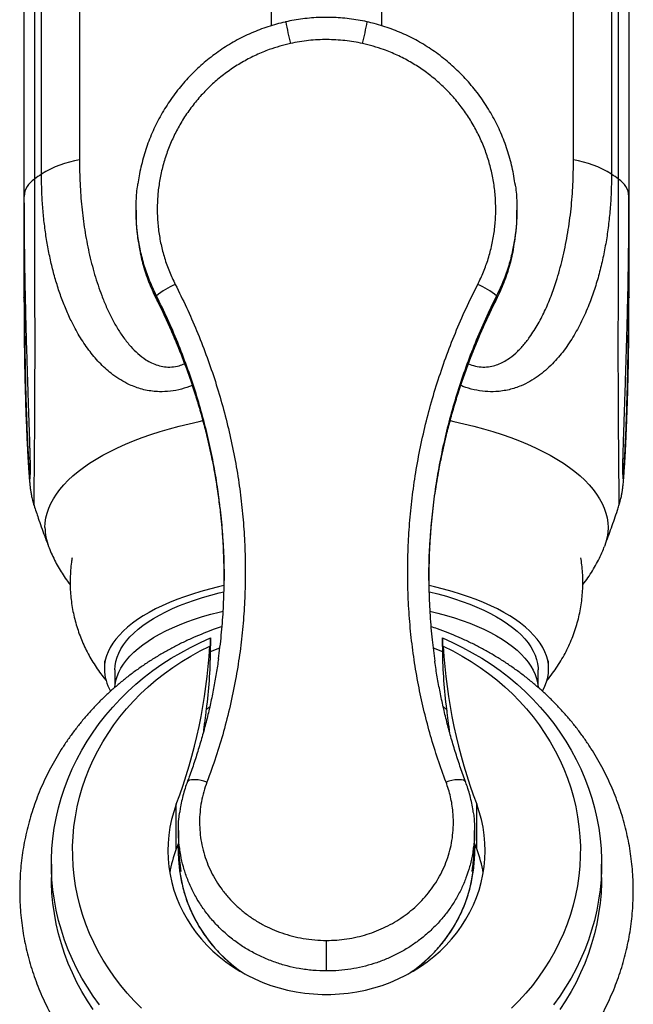
# Model space of a CAD drawing. Units: millimetres. Extents: x 40 to 800, y 51 to 1148.
# Drawn here: x 179 to 208, y 256 to 302 of the extents above; entities that cross this region are included whole.
import ezdxf

# ---------------------------------------------------------------- set-up
doc = ezdxf.new("R2010")
doc.units = ezdxf.units.MM
doc.header["$LTSCALE"] = 4

msp = doc.modelspace()

# ---------------------------------------------------------------- linework, layer by layer
at = {"color": 8, "linetype": 'Continuous', "lineweight": 25}
for p, q in [((190.677, 301.863), (190.677, 349.391)), ((195.876, 349.391), (195.876, 301.865)), ((179.001, 290.833), (179.001, 289.185)), ((207.552, 289.185), (207.552, 290.841)), ((185.237, 288.937), (185.237, 288.943)), ((201.315, 288.937), (201.315, 288.943)), ((187.8, 272.292), (188.23, 272.465)), ((198.318, 272.467), (198.753, 272.292)), ((187.603, 269.548), (187.748, 269.67)), ((198.799, 269.674), (198.949, 269.548))]:
    msp.add_line(p, q, dxfattribs=at)
at = {"color": 7, "linetype": 'Continuous', "lineweight": 25}
for p, q in [((181.601, 347.177), (181.601, 295.517)), ((204.952, 295.517), (204.952, 347.177)), ((179.473, 346.265), (179.473, 294.606)), ((179.805, 294.849), (179.805, 346.508)), ((206.747, 346.508), (206.747, 294.849)), ((207.079, 294.605), (207.079, 346.265)), ((178.979, 345.451), (178.979, 293.791)), ((207.574, 293.792), (207.574, 345.451)), ((178.979, 293.791), (178.979, 289.008)), ((207.574, 289.008), (207.574, 293.792)), ((184.276, 293.151), (184.276, 292.991)), ((202.276, 292.991), (202.276, 293.151)), ((185.237, 289.102), (185.237, 288.943)), ((201.315, 289.102), (201.315, 288.943)), ((179.276, 280.652), (179.276, 280.663)), ((187.8, 272.292), (187.8, 272.926)), ((198.753, 272.926), (198.753, 272.292)), ((182.776, 271.848), (182.776, 271.461)), ((203.776, 271.461), (203.776, 271.848)), ((183.276, 271.416), (183.276, 270.59)), ((203.276, 270.59), (203.276, 271.416)), ((186.176, 262.952), (186.176, 265.065)), ((200.376, 262.952), (200.376, 265.065)), ((186.276, 263.829), (186.276, 263.218)), ((200.276, 263.219), (200.276, 263.829)), ((186.276, 263.223), (186.176, 262.952)), ((186.276, 263.045), (186.276, 262.81)), ((200.376, 262.952), (200.276, 263.223)), ((200.276, 262.81), (200.276, 263.045)), ((186.278, 262.81), (186.294, 262.322)), ((180.276, 262.241), (180.276, 261.607)), ((206.276, 261.607), (206.276, 262.241)), ((193.276, 257.188), (193.276, 258.631))]:
    msp.add_line(p, q, dxfattribs=at)
at = {"color": 8, "linetype": 'Continuous', "lineweight": 25, "flags": 128}
for points in [[(178.979, 289.009), (178.981, 289.057), (179.001, 289.185)], [(207.552, 289.185), (207.572, 289.057), (207.574, 289.009)], [(179.969, 278.145), (179.98, 278.374), (180.013, 278.603), (180.069, 278.832), (180.146, 279.059), (180.245, 279.284), (180.366, 279.508), (180.508, 279.729), (180.672, 279.948), (180.856, 280.164), (181.061, 280.376), (181.287, 280.585), (181.532, 280.79), (181.797, 280.99), (182.082, 281.185), (182.384, 281.376), (182.705, 281.561), (183.044, 281.74), (183.399, 281.914), (183.771, 282.081), (184.159, 282.241), (184.562, 282.395), (184.979, 282.542), (185.411, 282.681), (185.855, 282.813), (186.312, 282.937), (186.78, 283.053), (187.259, 283.161), (187.428, 283.197)], [(199.123, 283.197), (199.293, 283.161), (199.772, 283.053), (200.241, 282.937), (200.697, 282.813), (201.142, 282.681), (201.573, 282.542), (201.991, 282.395), (202.394, 282.241), (202.781, 282.081), (203.153, 281.914), (203.509, 281.74), (203.847, 281.561), (204.168, 281.376), (204.471, 281.185), (204.755, 280.99), (205.02, 280.79), (205.266, 280.585), (205.491, 280.376), (205.696, 280.164), (205.881, 279.948), (206.044, 279.729), (206.187, 279.508), (206.307, 279.284), (206.407, 279.059), (206.484, 278.832), (206.539, 278.603), (206.572, 278.374), (206.583, 278.145), (206.572, 277.916), (206.539, 277.687), (206.484, 277.458), (206.411, 277.244)], [(187.627, 266.117), (187.486, 266.159), (187.348, 266.192), (187.217, 266.214), (187.095, 266.227), (186.984, 266.228), (186.888, 266.219), (186.809, 266.2), (186.748, 266.17), (186.706, 266.131), (186.691, 266.103)], [(199.861, 266.103), (199.846, 266.131), (199.805, 266.17), (199.744, 266.2), (199.664, 266.219), (199.568, 266.228), (199.458, 266.227), (199.336, 266.214), (199.204, 266.192), (199.066, 266.159), (198.925, 266.117)]]:
    msp.add_lwpolyline(points, dxfattribs=at)
at = {"color": 7, "linetype": 'Continuous', "lineweight": 25, "flags": 128}
for points in [[(188.431, 275.398), (188.167, 275.338), (187.749, 275.234), (187.342, 275.122), (186.949, 275.002), (186.568, 274.875), (186.202, 274.74), (185.852, 274.599), (185.517, 274.45), (185.198, 274.296), (184.897, 274.135), (184.614, 273.969), (184.349, 273.797), (184.103, 273.62), (183.877, 273.439), (183.671, 273.253), (183.485, 273.064), (183.321, 272.871), (183.177, 272.675), (183.055, 272.477), (182.955, 272.276), (182.877, 272.074), (182.821, 271.87), (182.787, 271.666), (182.776, 271.461)], [(183.276, 271.416), (183.287, 271.615), (183.321, 271.814), (183.377, 272.013), (183.454, 272.21), (183.554, 272.405), (183.675, 272.598), (183.818, 272.788), (183.982, 272.975), (184.167, 273.159), (184.372, 273.339), (184.596, 273.514), (184.841, 273.685), (185.104, 273.851), (185.385, 274.011), (185.684, 274.166), (186, 274.314), (186.332, 274.456), (186.679, 274.592), (187.041, 274.72), (187.418, 274.841), (187.807, 274.954), (188.208, 275.059), (188.423, 275.111)], [(198.12, 275.113), (198.139, 275.108), (198.546, 275.007), (198.942, 274.898), (199.325, 274.781), (199.694, 274.657), (200.049, 274.525), (200.389, 274.386), (200.713, 274.241), (201.02, 274.089), (201.311, 273.932), (201.583, 273.769), (201.836, 273.6), (202.071, 273.427), (202.286, 273.249), (202.481, 273.067), (202.655, 272.882), (202.808, 272.693), (202.941, 272.501), (203.051, 272.307), (203.14, 272.111), (203.207, 271.914), (203.251, 271.715), (203.273, 271.515), (203.276, 271.416)], [(203.482, 270.418), (203.497, 270.445), (203.597, 270.646), (203.676, 270.848), (203.731, 271.052), (203.765, 271.256), (203.776, 271.461), (203.765, 271.666), (203.731, 271.87), (203.676, 272.074), (203.597, 272.276), (203.497, 272.477), (203.375, 272.675), (203.232, 272.871), (203.067, 273.064), (202.882, 273.253), (202.675, 273.439), (202.449, 273.62), (202.204, 273.797), (201.939, 273.969), (201.655, 274.135), (201.354, 274.296), (201.036, 274.45), (200.701, 274.599), (200.35, 274.74), (199.984, 274.875), (199.604, 275.002), (199.21, 275.122), (198.804, 275.234), (198.386, 275.338), (198.122, 275.398)], [(183.279, 270.599), (183.287, 270.709), (183.321, 270.908), (183.377, 271.106), (183.454, 271.303), (183.554, 271.498), (183.675, 271.691), (183.818, 271.882), (183.982, 272.069), (184.167, 272.253), (184.372, 272.432), (184.596, 272.608), (184.841, 272.779), (185.104, 272.945), (185.385, 273.105), (185.684, 273.26), (186, 273.408), (186.332, 273.55), (186.679, 273.685), (187.041, 273.813), (187.418, 273.934), (187.807, 274.047), (188.208, 274.153), (188.389, 274.197)], [(198.165, 274.196), (198.546, 274.101), (198.942, 273.992), (199.325, 273.875), (199.694, 273.75), (200.049, 273.619), (200.389, 273.48), (200.713, 273.335), (201.02, 273.183), (201.311, 273.026), (201.583, 272.862), (201.836, 272.694), (202.071, 272.521), (202.286, 272.343), (202.481, 272.161), (202.655, 271.976), (202.808, 271.787), (202.941, 271.595), (203.051, 271.401), (203.14, 271.205), (203.207, 271.007), (203.251, 270.809), (203.273, 270.609), (203.274, 270.598)], [(182.545, 255.591), (182.251, 255.999), (181.975, 256.417), (181.72, 256.845), (181.484, 257.282), (181.268, 257.728), (181.072, 258.182), (180.898, 258.642), (180.744, 259.109), (180.612, 259.58), (180.502, 260.057), (180.413, 260.537), (180.346, 261.02), (180.302, 261.505), (180.279, 261.992), (180.279, 262.479), (180.301, 262.965), (180.345, 263.45), (180.411, 263.933), (180.499, 264.414), (180.609, 264.89), (180.741, 265.362), (180.894, 265.829), (181.068, 266.289), (181.263, 266.743), (181.478, 267.189), (181.714, 267.627), (181.969, 268.055), (182.244, 268.473), (182.538, 268.881), (182.849, 269.277), (183.179, 269.662), (183.526, 270.034), (183.889, 270.392), (184.269, 270.736), (184.664, 271.066), (185.074, 271.381), (185.497, 271.681), (185.934, 271.964), (186.384, 272.23), (186.845, 272.48), (187.317, 272.712), (187.8, 272.926)], [(198.753, 272.926), (199.235, 272.712), (199.708, 272.48), (200.169, 272.23), (200.618, 271.964), (201.055, 271.681), (201.479, 271.381), (201.889, 271.066), (202.284, 270.736), (202.663, 270.392), (203.027, 270.034), (203.374, 269.662), (203.703, 269.277), (204.015, 268.881), (204.309, 268.473), (204.583, 268.055), (204.839, 267.627), (205.074, 267.189), (205.29, 266.743), (205.485, 266.289), (205.659, 265.829), (205.812, 265.362), (205.943, 264.89), (206.053, 264.414), (206.141, 263.933), (206.208, 263.45), (206.252, 262.965), (206.274, 262.479), (206.273, 261.992), (206.251, 261.505), (206.206, 261.02), (206.14, 260.537), (206.051, 260.057), (205.941, 259.58), (205.808, 259.109), (205.655, 258.642), (205.48, 258.182), (205.285, 257.728), (205.069, 257.282), (204.833, 256.845), (204.577, 256.417), (204.302, 255.999), (204.008, 255.591)], [(184.532, 255.427), (184.187, 255.774), (183.859, 256.134), (183.548, 256.507), (183.255, 256.892), (182.981, 257.288), (182.726, 257.694), (182.49, 258.109), (182.274, 258.533), (182.078, 258.966), (181.903, 259.405), (181.749, 259.851), (181.617, 260.303), (181.505, 260.759), (181.416, 261.219), (181.349, 261.683), (181.303, 262.148), (181.28, 262.615), (181.278, 263.082), (181.299, 263.549), (181.342, 264.015), (181.407, 264.478), (181.494, 264.939), (181.603, 265.396), (181.733, 265.848), (181.885, 266.294), (182.057, 266.735), (182.251, 267.168), (182.464, 267.593), (182.698, 268.01), (182.951, 268.417), (183.223, 268.814), (183.514, 269.2), (183.823, 269.574), (184.149, 269.936), (184.492, 270.284), (184.852, 270.62), (185.226, 270.94), (185.616, 271.246), (186.02, 271.537), (186.437, 271.811), (186.867, 272.069), (187.309, 272.31), (187.762, 272.534)], [(198.791, 272.534), (199.244, 272.31), (199.685, 272.069), (200.115, 271.811), (200.532, 271.537), (200.936, 271.246), (201.326, 270.94), (201.701, 270.62), (202.06, 270.284), (202.403, 269.936), (202.73, 269.574), (203.038, 269.2), (203.329, 268.814), (203.601, 268.417), (203.854, 268.01), (204.088, 267.593), (204.302, 267.168), (204.495, 266.735), (204.668, 266.294), (204.819, 265.848), (204.949, 265.396), (205.058, 264.939), (205.145, 264.478), (205.21, 264.015), (205.253, 263.549), (205.274, 263.082), (205.273, 262.615), (205.249, 262.148), (205.204, 261.683), (205.136, 261.219), (205.047, 260.759), (204.936, 260.303), (204.803, 259.851), (204.649, 259.405), (204.474, 258.966), (204.279, 258.533), (204.063, 258.109), (203.827, 257.694), (203.572, 257.288), (203.297, 256.892), (203.005, 256.507), (202.694, 256.134), (202.366, 255.774), (202.021, 255.427)], [(186.176, 265.065), (186.054, 264.708), (185.954, 264.345), (185.876, 263.977), (185.82, 263.607), (185.787, 263.234), (185.776, 262.86), (185.789, 262.486), (185.823, 262.113), (185.881, 261.743), (185.961, 261.376), (186.063, 261.013), (186.187, 260.657), (186.332, 260.307), (186.499, 259.964), (186.686, 259.631), (186.892, 259.307), (187.119, 258.994), (187.363, 258.693), (187.626, 258.405), (187.906, 258.13), (188.202, 257.869), (188.514, 257.624), (188.84, 257.394), (189.179, 257.181), (189.531, 256.986), (189.894, 256.808), (190.267, 256.648), (190.65, 256.508), (191.04, 256.387), (191.438, 256.285), (191.84, 256.203), (192.248, 256.142), (192.658, 256.101), (193.07, 256.08), (193.483, 256.08), (193.895, 256.101), (194.305, 256.142), (194.712, 256.203), (195.115, 256.285), (195.512, 256.387), (195.903, 256.508), (196.285, 256.648), (196.658, 256.808), (197.022, 256.986), (197.373, 257.181), (197.713, 257.394), (198.039, 257.624), (198.35, 257.869), (198.646, 258.13), (198.926, 258.405), (199.189, 258.693), (199.434, 258.994), (199.66, 259.307), (199.867, 259.631), (200.054, 259.964), (200.22, 260.307), (200.366, 260.657), (200.49, 261.013), (200.592, 261.376), (200.672, 261.743), (200.729, 262.113), (200.764, 262.486), (200.776, 262.86), (200.766, 263.234), (200.733, 263.607), (200.677, 263.977), (200.599, 264.345), (200.498, 264.708), (200.376, 265.065)], [(182.251, 255.365), (181.975, 255.783), (181.72, 256.211), (181.484, 256.648), (181.268, 257.094), (181.072, 257.548), (180.898, 258.008), (180.744, 258.475), (180.612, 258.947), (180.502, 259.423), (180.413, 259.903), (180.346, 260.386), (180.302, 260.871), (180.279, 261.358), (180.276, 261.607)], [(206.276, 261.607), (206.273, 261.358), (206.251, 260.871), (206.206, 260.386), (206.14, 259.903), (206.051, 259.423), (205.941, 258.947), (205.808, 258.475), (205.655, 258.008), (205.48, 257.548), (205.285, 257.094), (205.069, 256.648), (204.833, 256.211), (204.577, 255.783), (204.302, 255.365)]]:
    msp.add_lwpolyline(points, dxfattribs=at)
at = {"color": 8, "linetype": 'Continuous', "lineweight": 25}
for centre, radius, start, end in [((211.024, 305.684), 20.005, 190.4806, 193.4816), ((175.513, 305.688), 20.021, 346.5193, 349.518), ((180.016, 293.719), 1.039, 121.4512, 176.0478), ((206.537, 293.719), 1.039, 3.9705, 58.5446), ((182.473, 278.156), 2.504, 180.2477, 201.3562), ((193.172, 262.834), 6.897, 184.258, 237.2204), ((193.38, 262.834), 6.897, 302.7796, 355.742)]:
    msp.add_arc(centre, radius, start, end, dxfattribs=at)
at = {"color": 7, "linetype": 'Continuous', "lineweight": 25}
for centre, radius, start, end in [((182.326, 290.826), 4.747, 98.7858, 122.0688), ((204.227, 290.826), 4.747, 57.9316, 81.2142), ((184.875, 287.575), 8.866, 124.8751, 127.5334), ((201.678, 287.575), 8.866, 52.4648, 55.1254), ((187.713, 285.951), 4.008, 113.2642, 128.1602), ((198.839, 285.951), 4.008, 51.8398, 66.7358), ((162.43, 274.008), 25.374, 339.3628, 356.6697), ((162.712, 272.705), 25.091, 352.7708, 359.0569), ((223.84, 272.705), 25.091, 180.9431, 187.2292), ((224.122, 274.008), 25.374, 183.3303, 200.6372), ((184.895, 271.496), 2.119, 180.9354, 210.5812), ((192.046, 260.744), 6.272, 159.3856, 170.1354), ((194.506, 260.744), 6.272, 9.8646, 20.6144)]:
    msp.add_arc(centre, radius, start, end, dxfattribs=at)
for points, knots in [([(191.353, 302.044), (191.342, 302.041), (191.194, 302.012), (190.912, 301.936), (190.509, 301.816), (190.111, 301.674), (189.72, 301.514), (189.337, 301.336), (188.962, 301.139), (188.597, 300.926), (188.244, 300.696), (187.902, 300.449), (187.573, 300.187), (187.255, 299.908), (186.947, 299.613), (186.653, 299.303), (186.372, 298.978), (186.106, 298.64), (185.855, 298.29), (185.622, 297.93), (185.407, 297.56), (185.21, 297.182), (185.033, 296.798), (184.873, 296.406), (184.731, 296.005), (184.608, 295.597), (184.503, 295.182), (184.42, 294.778), (184.38, 294.51), (184.362, 294.384)], [0, 0, 0, 0, 0.0029932, 0.0410734, 0.0792394, 0.1174757, 0.1557639, 0.1940841, 0.2324088, 0.2707157, 0.3090191, 0.347041, 0.3851034, 0.4234553, 0.4620508, 0.5008385, 0.5397609, 0.5787565, 0.6177503, 0.6566686, 0.6954505, 0.73404, 0.7723169, 0.810536, 0.8491289, 0.8878033, 0.92654, 0.9653177, 1, 1, 1, 1]), ([(195.2, 302.043), (195.16, 302.053), (194.984, 302.095), (194.666, 302.15), (194.249, 302.207), (193.831, 302.243), (193.411, 302.259), (192.992, 302.256), (192.573, 302.232), (192.155, 302.189), (191.748, 302.128), (191.482, 302.072), (191.353, 302.045)], [0, 0, 0, 0, 0.0316082, 0.1401912, 0.2488285, 0.3571826, 0.4652466, 0.5733473, 0.6815078, 0.7897424, 0.8980716, 1, 1, 1, 1]), ([(202.191, 294.358), (202.189, 294.383), (202.169, 294.549), (202.115, 294.856), (202.027, 295.275), (201.917, 295.69), (201.789, 296.099), (201.643, 296.5), (201.478, 296.893), (201.296, 297.276), (201.096, 297.648), (200.879, 298.011), (200.644, 298.366), (200.392, 298.711), (200.123, 299.046), (199.838, 299.369), (199.538, 299.678), (199.225, 299.973), (198.899, 300.252), (198.562, 300.514), (198.214, 300.759), (197.858, 300.985), (197.493, 301.193), (197.119, 301.383), (196.735, 301.557), (196.341, 301.713), (195.939, 301.849), (195.559, 301.961), (195.31, 302.018), (195.2, 302.044)], [0, 0, 0, 0, 0.006727, 0.045508, 0.084321, 0.12311, 0.161835, 0.200457, 0.238939, 0.277273, 0.315337, 0.353546, 0.392008, 0.430678, 0.469501, 0.508422, 0.547377, 0.586286, 0.62509, 0.663732, 0.702162, 0.740336, 0.778182, 0.815973, 0.854181, 0.892527, 0.930912, 0.969212, 1, 1, 1, 1]), ([(194.982, 301.02), (194.844, 301.049), (194.568, 301.105), (194.148, 301.162), (193.724, 301.197), (193.295, 301.21), (192.864, 301.199), (192.431, 301.165), (191.999, 301.108), (191.713, 301.049), (191.57, 301.02)], [0, 0, 0, 0, 0.122838, 0.245675, 0.369937, 0.494199, 0.619885, 0.745571, 0.872785, 1, 1, 1, 1]), ([(191.57, 301.02), (191.402, 300.98), (191.066, 300.899), (190.524, 300.721), (189.947, 300.485), (189.341, 300.174), (188.759, 299.809), (188.209, 299.396), (187.703, 298.942), (187.236, 298.448), (186.808, 297.911), (186.429, 297.341), (186.105, 296.75), (185.831, 296.137), (185.607, 295.496), (185.439, 294.841), (185.329, 294.183), (185.273, 293.519), (185.274, 292.847), (185.333, 292.178), (185.446, 291.522), (185.616, 290.879), (185.838, 290.244), (186.033, 289.836), (186.13, 289.633)], [0, 0, 0, 0, 0.035567, 0.071287, 0.117574, 0.163863, 0.21153, 0.259197, 0.305427, 0.351656, 0.399241, 0.446825, 0.492493, 0.538161, 0.585152, 0.632142, 0.677432, 0.72272, 0.769335, 0.81595, 0.861288, 0.906625, 0.953313, 1, 1, 1, 1]), ([(200.422, 289.633), (200.517, 289.83), (200.707, 290.226), (200.929, 290.854), (201.102, 291.503), (201.218, 292.165), (201.277, 292.828), (201.28, 293.494), (201.226, 294.164), (201.116, 294.829), (200.95, 295.478), (200.731, 296.113), (200.457, 296.733), (200.13, 297.33), (199.756, 297.894), (199.334, 298.428), (198.864, 298.929), (198.353, 299.388), (197.81, 299.798), (197.234, 300.161), (196.624, 300.477), (196.036, 300.718), (195.487, 300.899), (195.151, 300.98), (194.982, 301.02)], [0, 0, 0, 0, 0.045338, 0.090675, 0.137363, 0.18405, 0.229337, 0.274624, 0.32124, 0.367858, 0.413523, 0.459189, 0.506182, 0.553175, 0.599404, 0.645633, 0.693218, 0.740803, 0.787093, 0.833383, 0.881048, 0.928713, 0.964281, 1, 1, 1, 1]), ([(184.366, 291.902), (184.361, 291.931), (184.313, 292.205), (184.279, 292.734), (184.274, 293.487), (184.307, 294.04), (184.357, 294.338), (184.365, 294.383)], [0, 0, 0, 0, 0.035889, 0.335298, 0.63677, 0.944722, 1, 1, 1, 1]), ([(202.192, 294.357), (202.197, 294.329), (202.244, 294.054), (202.277, 293.518), (202.276, 292.756), (202.241, 292.215), (202.192, 291.936), (202.188, 291.909)], [0, 0, 0, 0, 0.035623, 0.340144, 0.653387, 0.966629, 1, 1, 1, 1]), ([(178.979, 293.791), (178.979, 293.64), (178.979, 293.278), (178.982, 292.696), (178.986, 292.049), (178.993, 291.4), (179.002, 290.749), (179.012, 290.093), (179.025, 289.439), (179.038, 288.794), (179.053, 288.171), (179.069, 287.567), (179.085, 286.981), (179.101, 286.413), (179.118, 285.862), (179.134, 285.345), (179.149, 284.868), (179.164, 284.435), (179.177, 284.032), (179.19, 283.654), (179.202, 283.285), (179.214, 282.94), (179.225, 282.622), (179.234, 282.332), (179.243, 282.066), (179.25, 281.813), (179.257, 281.59), (179.262, 281.39), (179.267, 281.22), (179.27, 281.071), (179.273, 280.944), (179.275, 280.838), (179.276, 280.754), (179.276, 280.691), (179.276, 280.665), (179.276, 280.652)], [0, 0, 0, 0, 0.034948, 0.083899, 0.132609, 0.180997, 0.228984, 0.276606, 0.324865, 0.37125, 0.415794, 0.458673, 0.500046, 0.540055, 0.578833, 0.616503, 0.649158, 0.679483, 0.707938, 0.734808, 0.760322, 0.78727, 0.810141, 0.830811, 0.852836, 0.871738, 0.891651, 0.908501, 0.924396, 0.939362, 0.953419, 0.966566, 0.978775, 0.989989, 1, 1, 1, 1]), ([(207.276, 280.659), (207.276, 280.662), (207.276, 280.676), (207.276, 280.719), (207.277, 280.789), (207.279, 280.882), (207.281, 280.996), (207.284, 281.133), (207.288, 281.291), (207.292, 281.472), (207.298, 281.675), (207.305, 281.899), (207.312, 282.145), (207.321, 282.41), (207.33, 282.696), (207.341, 283.008), (207.352, 283.345), (207.364, 283.708), (207.377, 284.092), (207.391, 284.498), (207.405, 284.931), (207.42, 285.397), (207.436, 285.889), (207.451, 286.405), (207.467, 286.937), (207.482, 287.488), (207.497, 288.058), (207.511, 288.646), (207.524, 289.249), (207.536, 289.862), (207.547, 290.486), (207.556, 291.121), (207.563, 291.762), (207.569, 292.405), (207.572, 293.044), (207.574, 293.506), (207.573, 293.753), (207.573, 293.791)], [0, 0, 0, 0, 0.002908, 0.013598, 0.025072, 0.037604, 0.051126, 0.065606, 0.08104, 0.097444, 0.114845, 0.133265, 0.152709, 0.173153, 0.194547, 0.216976, 0.242011, 0.268027, 0.295271, 0.323975, 0.35443, 0.387014, 0.422335, 0.458495, 0.496072, 0.535099, 0.575606, 0.617712, 0.661237, 0.705644, 0.751094, 0.797805, 0.845772, 0.893906, 0.942395, 0.991166, 1, 1, 1, 1]), ([(184.284, 292.991), (184.283, 292.861), (184.28, 292.473), (184.314, 292.035), (184.367, 291.733), (184.376, 291.685)], [0, 0, 0, 0, 0.298724, 0.88737, 1, 1, 1, 1]), ([(202.186, 291.788), (202.204, 291.901), (202.259, 292.264), (202.283, 292.668), (202.274, 292.956), (202.272, 292.991)], [0, 0, 0, 0, 0.285876, 0.912154, 1, 1, 1, 1]), ([(201.314, 288.938), (201.329, 288.968), (201.41, 289.122), (201.539, 289.409), (201.698, 289.799), (201.837, 290.196), (201.957, 290.6), (202.053, 290.978), (202.1, 291.222), (202.12, 291.329)], [0, 0, 0, 0, 0.039962, 0.206403, 0.372395, 0.538623, 0.705109, 0.871861, 1, 1, 1, 1]), ([(184.473, 291.12), (184.501, 290.994), (184.559, 290.73), (184.672, 290.334), (184.806, 289.931), (184.96, 289.536), (185.104, 289.205), (185.204, 289.009), (185.24, 288.938)], [0, 0, 0, 0, 0.166522, 0.349506, 0.532372, 0.715109, 0.89772, 1, 1, 1, 1]), ([(186.13, 289.633), (186.308, 289.273), (186.665, 288.555), (187.146, 287.451), (187.587, 286.33), (187.986, 285.183), (188.34, 284.015), (188.649, 282.824), (188.909, 281.622), (189.116, 280.426), (189.271, 279.24), (189.377, 278.065), (189.436, 276.888), (189.446, 275.702), (189.406, 274.512), (189.317, 273.318), (189.176, 272.131), (188.982, 270.93), (188.731, 269.718), (188.42, 268.499), (188.057, 267.295), (187.771, 266.511), (187.627, 266.117)], [0, 0, 0, 0, 0.048323, 0.096645, 0.145299, 0.193953, 0.243671, 0.293389, 0.343484, 0.393578, 0.441847, 0.490117, 0.538733, 0.58735, 0.637054, 0.686759, 0.736832, 0.786905, 0.839915, 0.893189, 0.946463, 1, 1, 1, 1]), ([(198.925, 266.117), (198.793, 266.478), (198.529, 267.198), (198.19, 268.304), (197.892, 269.425), (197.639, 270.573), (197.433, 271.746), (197.275, 272.943), (197.168, 274.151), (197.113, 275.355), (197.109, 276.554), (197.155, 277.745), (197.249, 278.938), (197.395, 280.142), (197.593, 281.355), (197.845, 282.575), (198.149, 283.786), (198.503, 284.985), (198.906, 286.17), (199.36, 287.341), (199.861, 288.498), (200.235, 289.254), (200.422, 289.633)], [0, 0, 0, 0, 0.049076, 0.098192, 0.147307, 0.196381, 0.246861, 0.297388, 0.347914, 0.398392, 0.447478, 0.496609, 0.54574, 0.594826, 0.645431, 0.696087, 0.746742, 0.797349, 0.847821, 0.898293, 0.949147, 1, 1, 1, 1]), ([(178.979, 289.009), (178.979, 288.956), (178.979, 288.693), (178.98, 288.226), (178.984, 287.609), (178.99, 287.004), (178.998, 286.411), (179.007, 285.835), (179.019, 285.277), (179.032, 284.742), (179.046, 284.229), (179.061, 283.754), (179.077, 283.304), (179.094, 282.881), (179.111, 282.474), (179.129, 282.096), (179.146, 281.757), (179.163, 281.456), (179.179, 281.182), (179.195, 280.926), (179.212, 280.686), (179.229, 280.465), (179.246, 280.273), (179.262, 280.117), (179.276, 279.999), (179.289, 279.905), (179.302, 279.817), (179.319, 279.722), (179.339, 279.617), (179.366, 279.498), (179.401, 279.361), (179.431, 279.253), (179.453, 279.192), (179.456, 279.184)], [0, 0, 0, 0, 0.0127119, 0.0643266, 0.1158838, 0.1672947, 0.2184823, 0.2693713, 0.3192822, 0.3684378, 0.416484, 0.4636215, 0.5055095, 0.550002, 0.5929508, 0.6343743, 0.674412, 0.7094314, 0.7426902, 0.7780241, 0.8121553, 0.846097, 0.8814084, 0.9077988, 0.9236981, 0.9349864, 0.9451254, 0.9546879, 0.9641967, 0.9741585, 0.9852485, 0.9980545, 1, 1, 1, 1]), ([(207.097, 279.186), (207.103, 279.204), (207.126, 279.27), (207.156, 279.379), (207.189, 279.507), (207.213, 279.618), (207.233, 279.717), (207.248, 279.805), (207.261, 279.889), (207.273, 279.971), (207.284, 280.058), (207.295, 280.161), (207.311, 280.318), (207.327, 280.51), (207.345, 280.745), (207.361, 280.982), (207.377, 281.239), (207.393, 281.516), (207.41, 281.816), (207.426, 282.145), (207.443, 282.504), (207.459, 282.889), (207.475, 283.297), (207.49, 283.728), (207.505, 284.182), (207.518, 284.661), (207.531, 285.165), (207.543, 285.695), (207.553, 286.253), (207.561, 286.834), (207.567, 287.433), (207.571, 288.043), (207.573, 288.569), (207.573, 288.894), (207.573, 289.009)], [0, 0, 0, 0, 0.0041644, 0.0159938, 0.0264158, 0.0358205, 0.0447005, 0.0535794, 0.0628894, 0.0732091, 0.0853737, 0.1007383, 0.1223026, 0.1632937, 0.1956672, 0.2298797, 0.2636316, 0.2978457, 0.3332955, 0.3706151, 0.4103328, 0.4510747, 0.492693, 0.5353123, 0.5790445, 0.6239947, 0.6702626, 0.7179441, 0.7671482, 0.8181353, 0.8691753, 0.9204808, 0.971975, 1, 1, 1, 1]), ([(185.235, 288.936), (185.274, 288.86), (185.428, 288.558), (185.68, 288.023), (185.991, 287.33), (186.283, 286.629), (186.558, 285.923), (186.815, 285.211), (187.053, 284.498), (187.271, 283.783), (187.47, 283.069), (187.65, 282.356), (187.811, 281.64), (187.954, 280.921), (188.078, 280.196), (188.16, 279.668), (188.194, 279.381), (188.199, 279.337)], [0, 0, 0, 0, 0.025227, 0.0998, 0.174583, 0.249464, 0.324315, 0.398999, 0.473406, 0.547427, 0.620962, 0.693913, 0.766343, 0.839856, 0.913275, 0.986684, 1, 1, 1, 1]), ([(198.437, 279.922), (198.446, 279.981), (198.488, 280.282), (198.583, 280.825), (198.722, 281.547), (198.881, 282.263), (199.057, 282.974), (199.252, 283.685), (199.466, 284.395), (199.698, 285.104), (199.949, 285.808), (200.219, 286.509), (200.506, 287.205), (200.812, 287.895), (201.082, 288.472), (201.257, 288.817), (201.318, 288.936)], [0, 0, 0, 0, 0.018813, 0.097183, 0.175177, 0.252689, 0.329743, 0.407335, 0.485601, 0.563933, 0.642405, 0.721097, 0.800162, 0.878863, 0.958117, 1, 1, 1, 1]), ([(198.412, 279.937), (198.359, 279.538), (198.253, 278.74), (198.158, 277.539), (198.109, 276.335), (198.112, 275.148), (198.165, 273.98), (198.256, 272.875), (198.353, 272.16), (198.399, 271.823)], [0, 0, 0, 0, 0.146396, 0.293074, 0.440606, 0.588423, 0.730546, 0.87292, 1, 1, 1, 1]), ([(198.116, 275.648), (198.118, 275.946), (198.121, 276.616), (198.177, 277.66), (198.281, 278.78), (198.368, 279.537), (198.433, 279.918), (198.435, 279.927)], [0, 0, 0, 0, 0.209846, 0.470189, 0.731834, 0.993919, 1, 1, 1, 1]), ([(188.172, 271.934), (188.219, 272.308), (188.315, 273.056), (188.401, 274.191), (188.444, 275.344), (188.439, 276.515), (188.383, 277.7), (188.3, 278.722), (188.215, 279.348), (188.184, 279.579)], [0, 0, 0, 0, 0.149104, 0.298709, 0.448187, 0.602022, 0.756001, 0.909979, 1, 1, 1, 1]), ([(188.195, 279.341), (188.212, 279.226), (188.284, 278.717), (188.363, 277.81), (188.431, 276.693), (188.434, 275.973), (188.436, 275.648)], [0, 0, 0, 0, 0.093797, 0.413792, 0.735596, 1, 1, 1, 1]), ([(179.456, 279.184), (179.521, 278.986), (179.676, 278.511), (179.905, 277.864), (180.077, 277.418), (180.144, 277.244)], [0, 0, 0, 0, 0.302846, 0.727852, 1, 1, 1, 1]), ([(206.409, 277.241), (206.42, 277.266), (206.536, 277.561), (206.742, 278.135), (206.962, 278.758), (207.073, 279.111), (207.097, 279.187)], [0, 0, 0, 0, 0.040015, 0.4622221, 0.8852328, 1, 1, 1, 1]), ([(180.143, 277.242), (180.15, 277.223), (180.198, 277.09), (180.304, 276.852), (180.46, 276.528), (180.636, 276.211), (180.829, 275.902), (181.005, 275.645), (181.121, 275.495), (181.163, 275.442)], [0, 0, 0, 0, 0.029679, 0.200785, 0.373112, 0.546987, 0.722772, 0.900863, 1, 1, 1, 1]), ([(205.392, 275.441), (205.394, 275.443), (205.479, 275.549), (205.634, 275.769), (205.85, 276.099), (206.044, 276.436), (206.216, 276.78), (206.337, 277.047), (206.394, 277.203), (206.407, 277.239)], [0, 0, 0, 0, 0.004575, 0.199921, 0.391123, 0.578689, 0.763081, 0.944711, 1, 1, 1, 1]), ([(181.256, 276.709), (181.244, 276.641), (181.212, 276.449), (181.18, 276.129), (181.162, 275.813), (181.16, 275.624), (181.16, 275.561)], [0, 0, 0, 0, 0.178506, 0.508113, 0.836102, 1, 1, 1, 1]), ([(203.688, 270.906), (203.739, 270.967), (203.877, 271.133), (204.083, 271.419), (204.305, 271.757), (204.506, 272.104), (204.687, 272.458), (204.848, 272.818), (204.988, 273.183), (205.107, 273.553), (205.206, 273.926), (205.284, 274.302), (205.341, 274.68), (205.378, 275.058), (205.395, 275.436), (205.392, 275.813), (205.367, 276.188), (205.336, 276.487), (205.306, 276.659), (205.297, 276.709)], [0, 0, 0, 0, 0.039369, 0.106306, 0.172224, 0.237246, 0.301478, 0.365013, 0.427929, 0.490295, 0.552171, 0.613612, 0.67467, 0.735392, 0.795824, 0.856009, 0.91599, 0.975799, 1, 1, 1, 1]), ([(181.16, 275.561), (181.162, 275.442), (181.165, 275.198), (181.194, 274.83), (181.242, 274.459), (181.31, 274.093), (181.396, 273.731), (181.501, 273.374), (181.623, 273.024), (181.764, 272.681), (181.921, 272.345), (182.095, 272.017), (182.286, 271.697), (182.493, 271.387), (182.688, 271.118), (182.82, 270.958), (182.873, 270.894)], [0, 0, 0, 0, 0.069664, 0.142927, 0.215993, 0.28892, 0.361765, 0.434589, 0.507457, 0.580437, 0.653609, 0.727056, 0.800876, 0.875176, 0.950081, 1, 1, 1, 1]), ([(188.336, 273.459), (188.215, 273.419), (187.925, 273.322), (187.474, 273.149), (186.983, 272.943), (186.501, 272.721), (186.028, 272.482), (185.566, 272.227), (185.114, 271.956), (184.673, 271.67), (184.244, 271.369), (183.828, 271.054), (183.425, 270.725), (183.035, 270.383), (182.66, 270.027), (182.3, 269.659), (181.955, 269.279), (181.625, 268.887), (181.312, 268.484), (181.015, 268.072), (180.736, 267.649), (180.473, 267.217), (180.229, 266.777), (180.002, 266.328), (179.794, 265.873), (179.605, 265.41), (179.435, 264.942), (179.283, 264.468), (179.151, 263.99), (179.039, 263.507), (178.946, 263.021), (178.873, 262.532), (178.82, 262.041), (178.787, 261.549), (178.773, 261.056), (178.78, 260.563), (178.806, 260.071), (178.853, 259.579), (178.919, 259.09), (179.005, 258.603), (179.111, 258.12), (179.236, 257.641), (179.381, 257.166), (179.544, 256.696), (179.727, 256.232), (179.928, 255.775), (180.148, 255.325), (180.386, 254.882), (180.641, 254.448), (180.914, 254.023), (181.204, 253.607), (181.511, 253.202), (181.834, 252.807), (182.173, 252.423), (182.528, 252.051), (182.897, 251.692), (183.28, 251.345), (183.678, 251.012), (184.089, 250.692), (184.512, 250.386), (184.948, 250.095), (185.395, 249.819), (185.853, 249.558), (186.322, 249.314), (186.8, 249.085), (187.287, 248.873), (187.782, 248.677), (188.286, 248.499), (188.796, 248.337), (189.312, 248.193), (189.834, 248.067), (190.36, 247.959), (190.891, 247.869), (191.425, 247.797), (191.961, 247.743), (192.499, 247.707), (192.938, 247.692), (193.197, 247.691), (193.276, 247.691)], [0, 0, 0, 0, 0.009575, 0.022957, 0.036337, 0.049715, 0.063089, 0.076461, 0.089828, 0.103192, 0.116551, 0.129905, 0.143254, 0.156597, 0.169935, 0.183266, 0.19659, 0.209908, 0.223218, 0.236522, 0.249817, 0.263105, 0.276386, 0.289658, 0.302924, 0.316182, 0.329433, 0.342678, 0.355917, 0.36915, 0.382378, 0.395601, 0.408821, 0.422038, 0.435253, 0.448467, 0.46168, 0.474893, 0.488107, 0.501323, 0.514542, 0.527763, 0.540989, 0.55422, 0.567455, 0.580697, 0.593944, 0.607198, 0.620459, 0.633727, 0.647003, 0.660285, 0.673575, 0.686872, 0.700177, 0.713488, 0.726806, 0.74013, 0.753461, 0.766797, 0.78014, 0.793487, 0.806839, 0.820196, 0.833558, 0.846923, 0.860292, 0.873664, 0.887039, 0.900416, 0.913796, 0.927178, 0.940562, 0.953948, 0.967335, 0.980723, 0.994112, 1, 1, 1, 1]), ([(193.276, 247.691), (193.375, 247.692), (193.654, 247.693), (194.112, 247.71), (194.65, 247.748), (195.186, 247.804), (195.72, 247.878), (196.251, 247.97), (196.777, 248.08), (197.298, 248.209), (197.814, 248.354), (198.324, 248.518), (198.827, 248.698), (199.322, 248.896), (199.808, 249.111), (200.286, 249.341), (200.754, 249.588), (201.211, 249.851), (201.658, 250.129), (202.093, 250.423), (202.516, 250.731), (202.925, 251.053), (203.322, 251.388), (203.704, 251.738), (204.072, 252.099), (204.425, 252.474), (204.763, 252.859), (205.084, 253.257), (205.389, 253.664), (205.678, 254.082), (205.949, 254.509), (206.202, 254.945), (206.438, 255.39), (206.655, 255.842), (206.854, 256.301), (207.034, 256.766), (207.195, 257.238), (207.337, 257.714), (207.459, 258.194), (207.562, 258.679), (207.645, 259.166), (207.708, 259.656), (207.752, 260.148), (207.775, 260.64), (207.779, 261.133), (207.762, 261.626), (207.726, 262.118), (207.669, 262.609), (207.593, 263.097), (207.497, 263.582), (207.382, 264.063), (207.247, 264.54), (207.093, 265.013), (206.92, 265.48), (206.728, 265.94), (206.518, 266.394), (206.289, 266.841), (206.043, 267.279), (205.779, 267.709), (205.497, 268.129), (205.199, 268.54), (204.884, 268.941), (204.553, 269.33), (204.206, 269.708), (203.844, 270.074), (203.468, 270.427), (203.078, 270.767), (202.673, 271.094), (202.256, 271.407), (201.827, 271.705), (201.385, 271.989), (200.932, 272.258), (200.469, 272.51), (199.996, 272.747), (199.513, 272.968), (199.022, 273.172), (198.589, 273.336), (198.318, 273.425), (198.217, 273.459)], [0, 0, 0, 0, 0.007345, 0.020735, 0.034125, 0.047516, 0.060906, 0.074296, 0.087685, 0.101073, 0.11446, 0.127846, 0.141229, 0.154611, 0.16799, 0.181366, 0.194739, 0.208109, 0.221475, 0.234836, 0.248193, 0.261545, 0.274892, 0.288232, 0.301567, 0.314895, 0.328216, 0.341531, 0.354838, 0.368137, 0.381429, 0.394714, 0.407991, 0.42126, 0.434522, 0.447777, 0.461025, 0.474267, 0.487503, 0.500734, 0.51396, 0.527182, 0.5404, 0.553616, 0.566831, 0.580044, 0.593257, 0.606471, 0.619686, 0.632904, 0.646124, 0.659348, 0.672576, 0.685809, 0.699047, 0.712292, 0.725543, 0.738801, 0.752065, 0.765337, 0.778616, 0.791903, 0.805196, 0.818497, 0.831805, 0.84512, 0.858441, 0.871769, 0.885103, 0.898442, 0.911788, 0.925138, 0.938493, 0.951852, 0.965215, 0.978582, 0.991953, 1, 1, 1, 1]), ([(187.8, 272.926), (187.798, 272.858), (187.795, 272.719), (187.787, 272.559), (187.779, 272.44), (187.772, 272.376), (187.766, 272.367), (187.762, 272.41), (187.762, 272.491), (187.762, 272.534)], [0, 0, 0, 0, 0.143529, 0.291036, 0.434804, 0.58354, 0.714285, 0.850063, 1, 1, 1, 1]), ([(198.791, 272.534), (198.791, 272.502), (198.791, 272.436), (198.789, 272.383), (198.785, 272.366), (198.779, 272.386), (198.773, 272.443), (198.766, 272.537), (198.76, 272.67), (198.755, 272.807), (198.754, 272.899), (198.753, 272.926)], [0, 0, 0, 0, 0.110015, 0.223421, 0.333445, 0.446387, 0.562168, 0.680608, 0.811134, 0.944766, 1, 1, 1, 1]), ([(188.172, 271.941), (188.138, 271.71), (188.07, 271.24), (187.943, 270.538), (187.797, 269.831), (187.633, 269.127), (187.45, 268.427), (187.248, 267.732), (187.027, 267.043), (186.841, 266.5), (186.722, 266.189), (186.689, 266.103)], [0, 0, 0, 0, 0.11483, 0.233379, 0.352512, 0.47213, 0.592147, 0.712477, 0.833027, 0.953726, 1, 1, 1, 1]), ([(199.862, 266.103), (199.852, 266.128), (199.754, 266.382), (199.584, 266.87), (199.356, 267.564), (199.149, 268.261), (198.961, 268.961), (198.792, 269.665), (198.641, 270.372), (198.511, 271.085), (198.43, 271.571), (198.397, 271.82), (198.396, 271.829)], [0, 0, 0, 0, 0.0141, 0.139171, 0.263477, 0.386483, 0.508926, 0.630934, 0.752635, 0.874156, 0.995625, 1, 1, 1, 1]), ([(187.471, 268.522), (187.473, 268.532), (187.486, 268.627), (187.509, 268.809), (187.542, 269.062), (187.574, 269.313), (187.594, 269.469), (187.603, 269.548)], [0, 0, 0, 0, 0.027659, 0.273517, 0.519202, 0.757419, 1, 1, 1, 1]), ([(198.949, 269.548), (198.959, 269.471), (198.979, 269.314), (199.01, 269.065), (199.043, 268.811), (199.066, 268.632), (199.079, 268.537), (199.08, 268.528)], [0, 0, 0, 0, 0.238888, 0.483247, 0.727294, 0.972796, 1, 1, 1, 1]), ([(186.694, 266.102), (186.678, 266.063), (186.619, 265.913), (186.536, 265.644), (186.444, 265.298), (186.377, 264.98), (186.349, 264.778), (186.337, 264.695)], [0, 0, 0, 0, 0.0852488, 0.3312805, 0.5777196, 0.8244944, 1, 1, 1, 1]), ([(187.627, 266.117), (187.574, 265.965), (187.467, 265.66), (187.358, 265.185), (187.29, 264.7), (187.269, 264.213), (187.292, 263.732), (187.357, 263.256), (187.468, 262.783), (187.622, 262.32), (187.818, 261.873), (188.055, 261.442), (188.335, 261.027), (188.653, 260.638), (189.003, 260.278), (189.386, 259.949), (189.804, 259.647), (190.244, 259.385), (190.701, 259.162), (191.17, 258.977), (191.662, 258.828), (192.181, 258.717), (192.721, 258.645), (193.091, 258.636), (193.276, 258.631)], [0, 0, 0, 0, 0.044333, 0.088987, 0.134647, 0.18065, 0.224981, 0.26962, 0.315228, 0.361168, 0.406166, 0.451482, 0.497808, 0.544485, 0.589368, 0.634579, 0.68084, 0.727473, 0.770949, 0.814744, 0.859566, 0.904749, 0.952156, 1, 1, 1, 1]), ([(193.276, 258.631), (193.437, 258.635), (193.758, 258.642), (194.241, 258.698), (194.722, 258.788), (195.192, 258.915), (195.643, 259.075), (196.078, 259.267), (196.498, 259.493), (196.898, 259.75), (197.273, 260.036), (197.624, 260.351), (197.947, 260.693), (198.243, 261.064), (198.506, 261.458), (198.736, 261.876), (198.929, 262.316), (199.082, 262.773), (199.192, 263.242), (199.26, 263.722), (199.284, 264.213), (199.263, 264.663), (199.212, 265.065), (199.142, 265.419), (199.049, 265.771), (198.967, 266.002), (198.925, 266.117)], [0, 0, 0, 0, 0.041386, 0.082773, 0.12536, 0.167948, 0.209221, 0.250495, 0.292898, 0.335301, 0.377421, 0.41954, 0.462783, 0.506026, 0.549841, 0.593656, 0.638692, 0.683728, 0.728664, 0.773599, 0.819869, 0.866139, 0.899333, 0.932527, 0.966263, 1, 1, 1, 1]), ([(200.216, 264.688), (200.213, 264.714), (200.197, 264.858), (200.147, 265.118), (200.066, 265.466), (199.971, 265.795), (199.894, 266.005), (199.859, 266.102)], [0, 0, 0, 0, 0.053815, 0.298498, 0.543769, 0.789451, 1, 1, 1, 1]), ([(186.338, 262.989), (186.326, 263.07), (186.284, 263.344), (186.271, 263.81), (186.283, 264.296), (186.326, 264.585), (186.34, 264.686)], [0, 0, 0, 0, 0.145344, 0.488325, 0.8199553, 1, 1, 1, 1]), ([(200.216, 264.68), (200.228, 264.591), (200.266, 264.313), (200.282, 263.841), (200.27, 263.37), (200.229, 263.092), (200.216, 263.004)], [0, 0, 0, 0, 0.16004, 0.498905, 0.840175, 1, 1, 1, 1]), ([(186.277, 263.218), (186.277, 263.191), (186.276, 263.114), (186.283, 262.921), (186.299, 262.673), (186.325, 262.419), (186.348, 262.228), (186.366, 262.1), (186.376, 262.019), (186.384, 261.955), (186.39, 261.897), (186.388, 261.876), (186.37, 261.935), (186.344, 262.071), (186.32, 262.238), (186.304, 262.393), (186.294, 262.517), (186.286, 262.645), (186.279, 262.812), (186.276, 262.989), (186.277, 263.09), (186.277, 263.129)], [0, 0, 0, 0, 0.0383743, 0.1087611, 0.1789657, 0.2493472, 0.3203185, 0.355594, 0.3919063, 0.4269209, 0.4629798, 0.532787, 0.6022119, 0.6722981, 0.74334, 0.7786024, 0.8149015, 0.849912, 0.8859528, 0.9562314, 1, 1, 1, 1]), ([(200.275, 263.16), (200.276, 263.154), (200.277, 263.097), (200.277, 262.932), (200.27, 262.687), (200.253, 262.432), (200.228, 262.201), (200.204, 262.049), (200.187, 261.962), (200.176, 261.916), (200.168, 261.89), (200.162, 261.884), (200.165, 261.93), (200.182, 262.063), (200.208, 262.26), (200.232, 262.46), (200.248, 262.629), (200.259, 262.755), (200.267, 262.88), (200.274, 263.033), (200.277, 263.159), (200.276, 263.211), (200.276, 263.219)], [0, 0, 0, 0, 0.00798, 0.077803, 0.147504, 0.217024, 0.286719, 0.356998, 0.39193, 0.427888, 0.462561, 0.498268, 0.567395, 0.636143, 0.705546, 0.775895, 0.810814, 0.846759, 0.881428, 0.917117, 0.986711, 1, 1, 1, 1]), ([(200.258, 262.322), (200.268, 262.469), (200.278, 262.634), (200.276, 262.793), (200.275, 262.81)], [0, 0, 0, 0, 0.892113, 1, 1, 1, 1]), ([(186.294, 262.32), (186.3, 262.25), (186.316, 262.057), (186.357, 261.743), (186.425, 261.379), (186.512, 261.02), (186.619, 260.665), (186.744, 260.317), (186.888, 259.976), (187.051, 259.642), (187.231, 259.318), (187.428, 259.004), (187.642, 258.701), (187.872, 258.409), (188.117, 258.13), (188.378, 257.864), (188.652, 257.612), (188.94, 257.377), (189.146, 257.219), (189.259, 257.145), (189.268, 257.139)], [0, 0, 0, 0, 0.03416, 0.094165, 0.154174, 0.214186, 0.2742, 0.334217, 0.394239, 0.454265, 0.514296, 0.574333, 0.634377, 0.694427, 0.754484, 0.814549, 0.874621, 0.934701, 0.994788, 1, 1, 1, 1]), ([(197.285, 257.14), (197.301, 257.151), (197.421, 257.23), (197.633, 257.393), (197.921, 257.629), (198.194, 257.882), (198.453, 258.149), (198.697, 258.429), (198.926, 258.722), (199.139, 259.026), (199.336, 259.341), (199.514, 259.666), (199.675, 260), (199.818, 260.342), (199.942, 260.691), (200.047, 261.046), (200.133, 261.406), (200.199, 261.77), (200.239, 262.076), (200.253, 262.259), (200.258, 262.32)], [0, 0, 0, 0, 0.0093239, 0.0694384, 0.1295463, 0.1896471, 0.2497407, 0.3098267, 0.3699053, 0.4299762, 0.4900397, 0.5500959, 0.6101451, 0.6701876, 0.7302238, 0.7902544, 0.8502799, 0.9103009, 0.9703181, 1, 1, 1, 1])]:
    msp.add_open_spline(points, degree=3, knots=knots, dxfattribs=at)
at = {"color": 8, "linetype": 'Continuous', "lineweight": 25}
for points, knots in [([(181.601, 295.517), (181.606, 295.145), (181.616, 294.399), (181.699, 293.295), (181.838, 292.205), (182.039, 291.139), (182.306, 290.102), (182.592, 289.253), (182.866, 288.579), (183.106, 288.068), (183.376, 287.578), (183.681, 287.116), (184.008, 286.708), (184.358, 286.355), (184.69, 286.1), (185.008, 285.921), (185.3, 285.806), (185.617, 285.734), (185.958, 285.725), (186.283, 285.771), (186.484, 285.852), (186.568, 285.886)], [0, 0, 0, 0, 0.086754, 0.173826, 0.260985, 0.348051, 0.434911, 0.521523, 0.568696, 0.616024, 0.663326, 0.710498, 0.75754, 0.798763, 0.839947, 0.867166, 0.894449, 0.92159, 0.950466, 0.979318, 1, 1, 1, 1]), ([(199.981, 285.883), (200.092, 285.842), (200.322, 285.758), (200.673, 285.721), (201.005, 285.745), (201.308, 285.825), (201.581, 285.94), (201.893, 286.121), (202.229, 286.384), (202.574, 286.741), (202.932, 287.2), (203.291, 287.767), (203.636, 288.449), (203.93, 289.166), (204.213, 290.007), (204.474, 290.977), (204.692, 292.08), (204.844, 293.209), (204.935, 294.355), (204.946, 295.13), (204.952, 295.517)], [0, 0, 0, 0, 0.0272542, 0.0561525, 0.0850784, 0.1107857, 0.1366058, 0.1623738, 0.2053328, 0.2484649, 0.2915424, 0.3555996, 0.4198413, 0.484188, 0.5483889, 0.6385247, 0.7288712, 0.8193403, 0.9097831, 1, 1, 1, 1]), ([(179.473, 294.606), (179.473, 294.341), (179.474, 293.811), (179.474, 292.997), (179.476, 292.171), (179.477, 291.325), (179.479, 290.462), (179.481, 289.581), (179.482, 288.689), (179.484, 287.744), (179.484, 286.748), (179.484, 285.875), (179.482, 285.174), (179.481, 284.643), (179.479, 284.115), (179.476, 283.581), (179.473, 283.043), (179.469, 282.502), (179.465, 281.974), (179.461, 281.525), (179.458, 281.155), (179.455, 280.856), (179.452, 280.573), (179.45, 280.258), (179.448, 279.932), (179.447, 279.629), (179.447, 279.401), (179.449, 279.267), (179.452, 279.205), (179.453, 279.181), (179.454, 279.184), (179.454, 279.184)], [0, 0, 0, 0, 0.047388, 0.094775, 0.142467, 0.190159, 0.238919, 0.287677, 0.336879, 0.386078, 0.442565, 0.49933, 0.528271, 0.55721, 0.586416, 0.615619, 0.646638, 0.677798, 0.709485, 0.741403, 0.761851, 0.782387, 0.80323, 0.824193, 0.856899, 0.890186, 0.922934, 0.956291, 0.977912, 0.999676, 1, 1, 1, 1]), ([(186.93, 284.857), (186.76, 284.795), (186.417, 284.671), (185.894, 284.577), (185.436, 284.555), (185.047, 284.583), (184.724, 284.638), (184.409, 284.721), (184.113, 284.828), (183.791, 284.976), (183.451, 285.171), (183.109, 285.416), (182.806, 285.676), (182.534, 285.943), (182.279, 286.229), (182.036, 286.535), (181.807, 286.86), (181.519, 287.316), (181.222, 287.868), (180.93, 288.521), (180.692, 289.143), (180.485, 289.786), (180.305, 290.453), (180.152, 291.139), (180.027, 291.845), (179.93, 292.564), (179.859, 293.306), (179.814, 294.067), (179.808, 294.588), (179.805, 294.849)], [0, 0, 0, 0, 0.034488, 0.069717, 0.105599, 0.128856, 0.152268, 0.176117, 0.200097, 0.221906, 0.254957, 0.288016, 0.316227, 0.34444, 0.372967, 0.401496, 0.430803, 0.460112, 0.519099, 0.565601, 0.612106, 0.659044, 0.705983, 0.754062, 0.802141, 0.850531, 0.898922, 0.949422, 1, 1, 1, 1]), ([(206.747, 294.849), (206.744, 294.586), (206.739, 294.06), (206.692, 293.28), (206.617, 292.507), (206.509, 291.739), (206.368, 290.978), (206.191, 290.226), (205.978, 289.489), (205.713, 288.737), (205.387, 287.979), (205.054, 287.35), (204.752, 286.87), (204.506, 286.521), (204.241, 286.189), (203.949, 285.87), (203.629, 285.568), (203.276, 285.289), (202.893, 285.044), (202.53, 284.864), (202.198, 284.739), (201.906, 284.656), (201.602, 284.597), (201.228, 284.558), (200.776, 284.563), (200.253, 284.65), (199.864, 284.753), (199.657, 284.846), (199.622, 284.862)], [0, 0, 0, 0, 0.050972, 0.101944, 0.153243, 0.204543, 0.25699, 0.309436, 0.36236, 0.41528, 0.47604, 0.537099, 0.568229, 0.599357, 0.630772, 0.662184, 0.695549, 0.729066, 0.76315, 0.797482, 0.819477, 0.841733, 0.863986, 0.886535, 0.921714, 0.957518, 0.992745, 1, 1, 1, 1]), ([(207.098, 279.186), (207.099, 279.189), (207.1, 279.194), (207.103, 279.246), (207.105, 279.36), (207.106, 279.57), (207.105, 279.857), (207.103, 280.173), (207.101, 280.488), (207.098, 280.78), (207.096, 281.097), (207.093, 281.423), (207.09, 281.754), (207.086, 282.198), (207.082, 282.693), (207.079, 283.238), (207.076, 283.705), (207.074, 284.18), (207.072, 284.665), (207.07, 285.159), (207.069, 285.827), (207.068, 286.596), (207.069, 287.463), (207.07, 288.259), (207.071, 289.053), (207.073, 289.85), (207.074, 290.646), (207.076, 291.443), (207.077, 292.233), (207.078, 293.025), (207.079, 293.818), (207.079, 294.343), (207.079, 294.605)], [0, 0, 0, 0, 0.015554, 0.036516, 0.069219, 0.102505, 0.135252, 0.168607, 0.190228, 0.211992, 0.234163, 0.256455, 0.27673, 0.297074, 0.338185, 0.364408, 0.390634, 0.417151, 0.44367, 0.470912, 0.498155, 0.552985, 0.596215, 0.639447, 0.683082, 0.726718, 0.771412, 0.816108, 0.861093, 0.906078, 0.953003, 1, 1, 1, 1]), ([(185.237, 289.102), (185.131, 289.326), (184.917, 289.777), (184.668, 290.489), (184.476, 291.198), (184.401, 291.676), (184.366, 291.902)], [0, 0, 0, 0, 0.252987, 0.507743, 0.768063, 1, 1, 1, 1]), ([(202.188, 291.909), (202.154, 291.689), (202.081, 291.223), (201.894, 290.519), (201.645, 289.797), (201.425, 289.334), (201.315, 289.102)], [0, 0, 0, 0, 0.225514, 0.478756, 0.739378, 1, 1, 1, 1]), ([(201.315, 288.943), (201.432, 289.189), (201.665, 289.683), (201.927, 290.469), (202.107, 291.172), (202.165, 291.62), (202.186, 291.788)], [0, 0, 0, 0, 0.272865, 0.54802, 0.830461, 1, 1, 1, 1]), ([(184.376, 291.685), (184.407, 291.488), (184.476, 291.043), (184.659, 290.362), (184.907, 289.639), (185.127, 289.176), (185.237, 288.943)], [0, 0, 0, 0, 0.206988, 0.466892, 0.732464, 1, 1, 1, 1]), ([(179.001, 289.185), (179.001, 288.911), (179.002, 288.362), (179.007, 287.556), (179.016, 286.763), (179.028, 285.983), (179.043, 285.218), (179.062, 284.47), (179.084, 283.746), (179.108, 283.082), (179.132, 282.478), (179.158, 281.935), (179.18, 281.518), (179.198, 281.215), (179.213, 280.98), (179.229, 280.752), (179.243, 280.593), (179.253, 280.504), (179.26, 280.46), (179.266, 280.441), (179.271, 280.455), (179.275, 280.511), (179.276, 280.608), (179.276, 280.652)], [0, 0, 0, 0, 0.065847, 0.131693, 0.197903, 0.264111, 0.331641, 0.399167, 0.467287, 0.5354, 0.595225, 0.655262, 0.716213, 0.74695, 0.777683, 0.81976, 0.862294, 0.882877, 0.903578, 0.924752, 0.946147, 0.975314, 1, 1, 1, 1]), ([(188.184, 279.579), (188.164, 279.743), (188.096, 280.29), (187.931, 281.217), (187.692, 282.359), (187.404, 283.494), (187.069, 284.629), (186.685, 285.764), (186.249, 286.895), (185.771, 288.011), (185.415, 288.738), (185.237, 289.102)], [0, 0, 0, 0, 0.049982, 0.166972, 0.284065, 0.401159, 0.518151, 0.638557, 0.759073, 0.87959, 1, 1, 1, 1]), ([(201.315, 289.102), (201.136, 288.734), (200.775, 287.998), (200.292, 286.867), (199.851, 285.718), (199.463, 284.566), (199.126, 283.414), (198.84, 282.265), (198.596, 281.105), (198.474, 280.327), (198.412, 279.937)], [0, 0, 0, 0, 0.126263, 0.25299, 0.379952, 0.507388, 0.629986, 0.752803, 0.876288, 1, 1, 1, 1]), ([(207.276, 280.659), (207.276, 280.653), (207.276, 280.58), (207.278, 280.503), (207.282, 280.446), (207.288, 280.443), (207.294, 280.466), (207.301, 280.511), (207.309, 280.591), (207.321, 280.717), (207.334, 280.9), (207.349, 281.115), (207.363, 281.354), (207.378, 281.61), (207.397, 281.972), (207.42, 282.464), (207.446, 283.103), (207.469, 283.751), (207.488, 284.393), (207.504, 285.022), (207.519, 285.67), (207.53, 286.339), (207.54, 287.027), (207.547, 287.732), (207.551, 288.451), (207.551, 288.94), (207.552, 289.185)], [0, 0, 0, 0, 0.002725, 0.031887, 0.062015, 0.081448, 0.101055, 0.121109, 0.14128, 0.173852, 0.206689, 0.240135, 0.273719, 0.30617, 0.338623, 0.403979, 0.47038, 0.537017, 0.594122, 0.65123, 0.708674, 0.76612, 0.824462, 0.882804, 0.941402, 1, 1, 1, 1]), ([(185.237, 288.943), (185.405, 288.601), (185.74, 287.917), (186.194, 286.868), (186.612, 285.801), (186.991, 284.711), (187.33, 283.601), (187.628, 282.469), (187.88, 281.326), (188.072, 280.282), (188.159, 279.619), (188.195, 279.341)], [0, 0, 0, 0, 0.1123104, 0.2247969, 0.3378225, 0.4510315, 0.5667348, 0.6826385, 0.7991544, 0.9158775, 1, 1, 1, 1]), ([(198.435, 279.927), (198.495, 280.3), (198.617, 281.054), (198.858, 282.187), (199.145, 283.324), (199.481, 284.462), (199.865, 285.597), (200.3, 286.727), (200.779, 287.846), (201.136, 288.577), (201.315, 288.943)], [0, 0, 0, 0, 0.120208, 0.243424, 0.367295, 0.491384, 0.617964, 0.744773, 0.872272, 1, 1, 1, 1]), ([(193.276, 257.188), (193.062, 257.193), (192.63, 257.204), (192.008, 257.289), (191.413, 257.418), (190.845, 257.591), (190.289, 257.811), (189.752, 258.077), (189.242, 258.386), (188.759, 258.738), (188.305, 259.133), (187.892, 259.564), (187.523, 260.023), (187.198, 260.509), (186.916, 261.026), (186.684, 261.561), (186.506, 262.108), (186.39, 262.582), (186.352, 262.879), (186.338, 262.989)], [0, 0, 0, 0, 0.062821, 0.126223, 0.183817, 0.241849, 0.301255, 0.36113, 0.420598, 0.48052, 0.541855, 0.60367, 0.663377, 0.723513, 0.784997, 0.846942, 0.905894, 0.965249, 1, 1, 1, 1]), ([(200.216, 263.004), (200.203, 262.899), (200.167, 262.599), (200.051, 262.125), (199.876, 261.584), (199.656, 261.067), (199.387, 260.563), (199.078, 260.09), (198.735, 259.651), (198.362, 259.247), (197.95, 258.868), (197.511, 258.526), (197.047, 258.221), (196.563, 257.954), (196.051, 257.721), (195.522, 257.53), (194.978, 257.379), (194.423, 257.27), (193.854, 257.201), (193.47, 257.192), (193.276, 257.188)], [0, 0, 0, 0, 0.033169, 0.094844, 0.152733, 0.211007, 0.270493, 0.3304, 0.385982, 0.442285, 0.498956, 0.556387, 0.610823, 0.66598, 0.721507, 0.777798, 0.832371, 0.887715, 0.943452, 1, 1, 1, 1])]:
    msp.add_open_spline(points, degree=3, knots=knots, dxfattribs=at)

doc.saveas('drawing.dxf')
